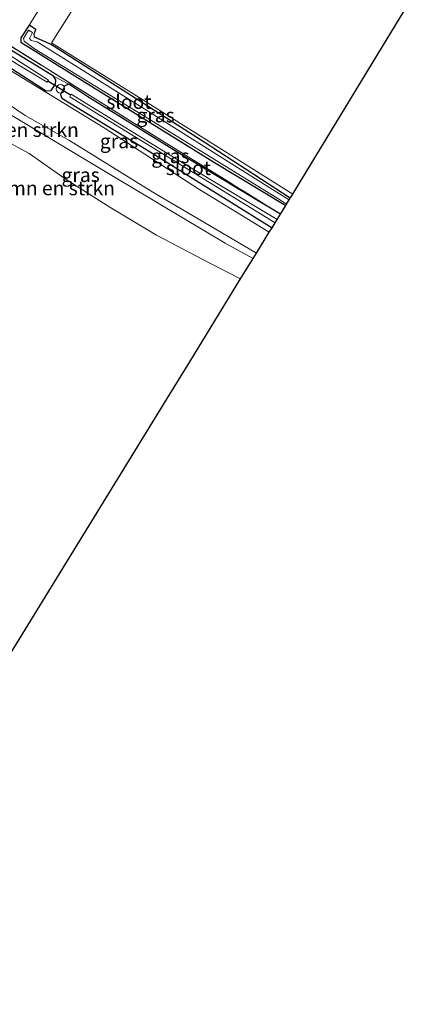
# Model space of a CAD drawing. Units: metres. Extents: x 111830 to 120008, y 399999 to 406251.
# Drawn here: x 118967 to 119037, y 403704 to 403878 of the extents above; entities that cross this region are included whole.
import ezdxf
from ezdxf.enums import TextEntityAlignment as Align

# ---------------------------------------------------------------- set-up
doc = ezdxf.new("R2010")
doc.units = ezdxf.units.M
doc.linetypes.add('IE-TERREINAFSCHEIDING', pattern=[10, 8, -2])
doc.layers.get('0').update_dxf_attribs({"lineweight": 25})
for name, color, linetype, lineweight in [('B-ME-AL-OVERIG-S-B1', 7, 'Continuous', 18), ('B-ME-GR-BOMENSTRUIKEN-GV-B6', 93, 'Continuous', 18), ('B-ME-GW-KRUINLIJN-L-B1', 93, 'Continuous', 18), ('B-ME-GW-TEENLIJN-L-B1', 93, 'Continuous', 18), ('B-ME-IE-GRASLAND-GV-B6', 93, 'Continuous', 18), ('B-ME-IE-GRONDWERKLIJN-GROND_INGERICHT-GV-B6', 253, 'Continuous', 18), ('B-ME-IE-TERREINAFSCHEIDING-RASTERHEKWERK-L-B1', 8, 'IE-TERREINAFSCHEIDING', 18), ('B-ME-OG-WATER-GV-B6', 153, 'Continuous', 18)]:
    doc.layers.add(name, color=color, linetype=linetype, lineweight=lineweight)
for name, color, linetype in [('B-ME-GW-INSTEEKWATERGANG-L-B1', 10, 'Continuous'), ('B-ME-KG-KADASTRAAL-OPNAMEDTMGRENS-L-B1', 10, 'Continuous'), ('B-ME-KW-DUIKER-L-B1', 10, 'Continuous')]:
    doc.layers.add(name, color=color, linetype=linetype)
doc.styles.add('NLCS-ISO', font='NLCS-ISO.TTF')

# ---------------------------------------------------------------- blocks, each defined once
blk = doc.blocks.new('dtb')
blk.add_circle((0, 0), 0.75)

msp = doc.modelspace()

# ---------------------------------------------------------------- linework, layer by layer
at = {"layer": 'B-ME-GR-BOMENSTRUIKEN-GV-B6'}
for points in [[(118942.923, 403847.974, 6.098), (118948.792, 403856.836, 6.208), (118956.783, 403868.33, 5.915), (118957.903, 403869.668, 5.915), (118958.942, 403870.588, 5.915), (118960.331, 403871.044, 5.915), (118961.492, 403870.883, 5.915), (118965.122, 403868.951, 5.878), (118981.499, 403858.918, 6.057), (118998.076, 403848.222, 6.116), (119010.687, 403840.452, 6.028), (119008.413, 403836.754, 8.968), (118990.09, 403847.575, 9.553), (118975.374, 403856.658, 9.478), (118967.519, 403861.117, 9.482), (118963.042, 403864.089, 9.482), (118961.003, 403865.125, 9.549), (118960.083, 403865.334, 9.549), (118959.285, 403864.568, 9.549), (118957.728, 403862.073, 9.445), (118955.086, 403858.453, 9.428), (118946.232, 403845.388, 9.359), (118942.923, 403847.974, 6.098)], [(118947.559, 403844.351, 9.368), (118959.248, 403861.121, 9.449), (118960.834, 403862.897, 9.528), (118962.439, 403862.669, 9.528), (118983.422, 403850.125, 9.52), (119002.886, 403838.559, 9.269), (119007.855, 403835.846, 8.968), (119005.622, 403832.216, 6.354), (119000.172, 403834.99, 6.446), (118990.748, 403839.952, 6.446), (118982.508, 403844.879, 6.136), (118974.78, 403849.769, 6.045), (118968.235, 403854.364, 6.337), (118962.858, 403857.264, 6.358), (118961.776, 403857.731, 6.358), (118960.139, 403855.673, 6.358), (118955.21, 403848.301, 6.266), (118950.878, 403841.757, 6.258), (118947.559, 403844.351, 9.368)]]:
    msp.add_polyline3d(points, dxfattribs=at)
at = {"layer": 'B-ME-GW-INSTEEKWATERGANG-L-B1'}
for points in [[(118942.135, 403848.59, 5.798), (118951.198, 403862.419, 5.798), (118951.53, 403862.865, 5.895), (118957.042, 403870.275, 5.769), (118958.716, 403872.525, 5.761), (118959.927, 403872.681, 5.994), (118971.236, 403865.475, 6.116), (118972.126, 403865.521, 6.116), (118972.866, 403866.61, 5.923), (118972.91, 403867.377, 5.923), (118972.508, 403868.014, 6.003), (118961.879, 403874.518, 5.999), (118959.639, 403875.65, 5.867), (118959.413, 403875.765, 5.999), (118957.776, 403876.02, 5.898), (118956.498, 403875.489, 5.907), (118954.589, 403873.263, 6.12), (118942.16, 403855.548, 6.111), (118939.113, 403850.952, 6.151)], [(119014.393, 403846.479, 6.324), (118999.185, 403856.384, 6.219), (118972.009, 403873.685, 6.258), (118969.15, 403874.931, 6.258), (118969.12, 403875.54, 6.258), (118969.408, 403876.278, 6.258), (118968.212, 403877.052, 6.258), (118966.771, 403874.829, 6.168), (118966.757, 403874.058, 6.168), (118976.324, 403868.112, 6.129), (119001.024, 403852.773, 6.285), (119013.613, 403845.21, 6.285)], [(119012.674, 403843.683, 6.074), (119006.949, 403847.045, 6.084), (118994.21, 403854.755, 6.144), (118978.59, 403864.389, 6.258), (118975.224, 403866.62, 6.199), (118974.532, 403866.348, 6.199), (118973.736, 403864.781, 6.153), (118974.027, 403864.135, 6.153), (118975.367, 403863.319, 6.153), (118989.611, 403854.683, 6.086), (119011.175, 403841.246, 5.982)]]:
    msp.add_polyline3d(points, dxfattribs=at)
at = {"layer": 'B-ME-GW-KRUINLIJN-L-B1'}
for points in [[(118946.232, 403845.388, 9.359), (118955.086, 403858.453, 9.428), (118957.728, 403862.073, 9.445), (118959.285, 403864.568, 9.549), (118960.083, 403865.334, 9.549), (118961.003, 403865.125, 9.549), (118963.042, 403864.089, 9.482), (118967.519, 403861.117, 9.482), (118975.374, 403856.658, 9.478), (118990.09, 403847.575, 9.553), (119008.413, 403836.754, 8.968)], [(119007.855, 403835.846, 8.968), (119002.886, 403838.559, 9.269), (118983.422, 403850.125, 9.52), (118962.439, 403862.669, 9.528), (118960.834, 403862.897, 9.528), (118959.248, 403861.121, 9.449), (118947.559, 403844.351, 9.368)]]:
    msp.add_polyline3d(points, dxfattribs=at)
at = {"layer": 'B-ME-GW-TEENLIJN-L-B1'}
for points in [[(119010.687, 403840.452, 6.028), (118998.076, 403848.222, 6.116), (118981.499, 403858.918, 6.057), (118965.122, 403868.951, 5.878), (118961.492, 403870.883, 5.915), (118960.331, 403871.044, 5.915), (118958.942, 403870.588, 5.915), (118957.903, 403869.668, 5.915), (118956.783, 403868.33, 5.915), (118948.792, 403856.836, 6.208), (118942.923, 403847.974, 6.098)], [(118950.878, 403841.757, 6.258), (118955.21, 403848.301, 6.266), (118960.139, 403855.673, 6.358), (118961.776, 403857.731, 6.358), (118962.858, 403857.264, 6.358), (118968.235, 403854.364, 6.337), (118974.78, 403849.769, 6.045), (118982.508, 403844.879, 6.136), (118990.748, 403839.952, 6.446), (119000.172, 403834.99, 6.446), (119005.622, 403832.216, 6.354)]]:
    msp.add_polyline3d(points, dxfattribs=at)
at = {"layer": 'B-ME-IE-GRASLAND-GV-B6'}
for points in [[(119009.409, 403952.472, 5.775), (118960.361, 403876.201, 5.763), (118987.309, 403859.399, 5.739), (119012.674, 403843.683, 6.074), (119006.949, 403847.045, 6.084), (118994.21, 403854.755, 6.144), (118978.59, 403864.389, 6.258), (118975.224, 403866.62, 6.199), (118972.508, 403868.014, 6.003), (118961.879, 403874.518, 5.999), (118959.639, 403875.65, 5.867), (118959.413, 403875.765, 5.999), (118957.776, 403876.02, 5.898), (118956.498, 403875.489, 5.907), (118954.589, 403873.263, 6.12), (118942.16, 403855.548, 6.111), (118939.113, 403850.952, 6.151), (118937.933, 403851.874, 6.381), (118941.68, 403857.432, 6.255), (118954.849, 403876.797, 6.294), (118962.18, 403886.766, 6.33)], [(118968.212, 403877.052, 6.258), (118966.771, 403874.829, 6.168), (118966.757, 403874.058, 6.168), (118976.324, 403868.112, 6.129), (119001.024, 403852.773, 6.285), (119013.613, 403845.21, 6.285), (119012.674, 403843.683, 6.074), (118987.309, 403859.399, 5.739), (118960.361, 403876.201, 5.763), (119009.409, 403952.472, 5.775)], [(118970.541, 403880.709, 6.15), (118968.212, 403877.052, 6.258)], [(118968.212, 403877.052, 6.258), (118969.408, 403876.278, 6.258), (118969.12, 403875.54, 6.258), (118969.15, 403874.931, 6.258), (118972.009, 403873.685, 6.258), (118999.185, 403856.384, 6.219), (119014.393, 403846.479, 6.324), (119014.21, 403846.181, 5.649), (119010.317, 403848.633, 5.649), (118988.671, 403862.187, 5.649), (118969.653, 403874.137, 5.649), (118968.547, 403874.34, 5.649), (118968.302, 403874.708, 5.649), (118968.838, 403875.776, 5.649), (118968.109, 403876.179, 5.649), (118967.198, 403874.697, 5.649), (118967.332, 403874.236, 5.649), (118969.151, 403872.87, 5.649), (118987.909, 403861.41, 5.649), (119012.194, 403846.401, 5.649), (119013.758, 403845.445, 5.589), (119013.613, 403845.21, 6.285), (119001.024, 403852.773, 6.285), (118976.324, 403868.112, 6.129), (118966.757, 403874.058, 6.168), (118966.771, 403874.829, 6.168), (118968.212, 403877.052, 6.258)], [(118972.508, 403868.014, 6.003), (118972.91, 403867.377, 5.923), (118972.866, 403866.61, 5.923), (118972.126, 403865.521, 6.116), (118971.236, 403865.475, 6.116), (118959.927, 403872.681, 5.994), (118958.716, 403872.525, 5.761), (118957.042, 403870.275, 5.769), (118951.53, 403862.865, 5.895), (118958.163, 403873.798, 5.782), (118958.431, 403874.134, 5.368), (118958.862, 403874.156, 5.368), (118960.559, 403873.437, 5.372), (118971.407, 403866.986, 5.163), (118971.658, 403867.362, 5.163), (118960.703, 403874.316, 5.268), (118959.02, 403874.873, 5.398), (118959.639, 403875.65, 5.867), (118961.879, 403874.518, 5.999), (118972.508, 403868.014, 6.003)], [(119010.687, 403840.452, 6.028), (118998.076, 403848.222, 6.116), (118981.499, 403858.918, 6.057), (118965.122, 403868.951, 5.878), (118961.492, 403870.883, 5.915), (118960.331, 403871.044, 5.915), (118958.942, 403870.588, 5.915), (118957.903, 403869.668, 5.915), (118957.042, 403870.275, 5.769), (118958.716, 403872.525, 5.761), (118959.927, 403872.681, 5.994), (118971.236, 403865.475, 6.116), (118972.126, 403865.521, 6.116), (118972.866, 403866.61, 5.923), (118972.91, 403867.377, 5.923), (118972.508, 403868.014, 6.003), (118975.224, 403866.62, 6.199), (118974.532, 403866.348, 6.199), (118973.736, 403864.781, 6.153), (118974.027, 403864.135, 6.153), (118975.367, 403863.319, 6.153), (118989.611, 403854.683, 6.086), (119011.175, 403841.246, 5.982), (119010.687, 403840.452, 6.028)], [(119012.674, 403843.683, 6.074), (119012.087, 403842.728, 5.284), (118995.469, 403852.675, 5.284), (118975.648, 403864.835, 5.305), (118975.402, 403864.368, 5.305), (118992.64, 403853.856, 5.234), (119011.735, 403842.155, 5.301), (119011.175, 403841.246, 5.982), (118989.611, 403854.683, 6.086), (118975.367, 403863.319, 6.153), (118974.027, 403864.135, 6.153), (118973.736, 403864.781, 6.153), (118974.532, 403866.348, 6.199), (118975.224, 403866.62, 6.199), (118978.59, 403864.389, 6.258), (118994.21, 403854.755, 6.144), (119006.949, 403847.045, 6.084), (119012.674, 403843.683, 6.074)], [(118946.232, 403845.388, 9.359), (118955.086, 403858.453, 9.428), (118957.728, 403862.073, 9.445), (118959.285, 403864.568, 9.549), (118960.083, 403865.334, 9.549), (118961.003, 403865.125, 9.549), (118963.042, 403864.089, 9.482), (118967.519, 403861.117, 9.482), (118975.374, 403856.658, 9.478), (118990.09, 403847.575, 9.553), (119008.413, 403836.754, 8.968), (119007.855, 403835.846, 8.968), (119002.886, 403838.559, 9.269), (118983.422, 403850.125, 9.52), (118962.439, 403862.669, 9.528), (118960.834, 403862.897, 9.528), (118959.248, 403861.121, 9.449), (118947.559, 403844.351, 9.368), (118946.232, 403845.388, 9.359)]]:
    msp.add_polyline3d(points, dxfattribs=at)
at = {"layer": 'B-ME-IE-GRONDWERKLIJN-GROND_INGERICHT-GV-B6'}
for points in [[(119004.301, 403924.584, 6.042), (118972.179, 403873.948, 6.042), (118988.61, 403863.702, 6.048), (119014.845, 403847.214, 6.183), (119014.393, 403846.479, 6.324), (118999.185, 403856.384, 6.219), (118972.009, 403873.685, 6.258), (118969.15, 403874.931, 6.258), (118969.12, 403875.54, 6.258), (118969.408, 403876.278, 6.258), (118968.212, 403877.052, 6.258)], [(118968.212, 403877.052, 6.258), (118970.541, 403880.709, 6.15)], [(118962.858, 403857.264, 6.358), (118968.235, 403854.364, 6.337), (118974.78, 403849.769, 6.045), (118982.508, 403844.879, 6.136), (118990.748, 403839.952, 6.446), (119000.172, 403834.99, 6.446), (119005.622, 403832.216, 6.354), (119001.053, 403824.784, 6.086), (118996.608, 403817.557, 6.04), (118993.118, 403811.882, 6.041), (118842.724, 403567.313, 6.098)]]:
    msp.add_polyline3d(points, dxfattribs=at)
at = {"layer": 'B-ME-IE-TERREINAFSCHEIDING-RASTERHEKWERK-L-B1'}
msp.add_polyline3d([(119012.674, 403843.683, 6.074), (118987.309, 403859.399, 5.739), (118960.361, 403876.201, 5.763), (119009.409, 403952.472, 5.775), (119011.608, 403955.704, 5.808), (119037.026, 403991.54, 5.829), (119050.219, 404008.701, 5.898), (119072.779, 404037.772, 5.949), (119092.571, 404063.16, 5.949), (119093.278, 404064.252, 5.538), (119094.106, 404065.529, 5.949), (119094.939, 404066.584, 5.949), (119111.702, 404089.165, 6.093), (119129.814, 404114.098, 6.248), (119139.909, 404125.736, 6.102)], dxfattribs=at)
at = {"layer": 'B-ME-KG-KADASTRAAL-OPNAMEDTMGRENS-L-B1'}
for points in [[(118993.118, 403811.882, 6.041), (118996.608, 403817.557, 6.04), (119001.053, 403824.784, 6.086), (119005.622, 403832.216, 6.354), (119007.855, 403835.846, 8.968), (119008.413, 403836.754, 8.968), (119010.687, 403840.452, 6.028), (119011.175, 403841.246, 5.982), (119011.735, 403842.155, 5.301), (119012.087, 403842.728, 5.284), (119012.674, 403843.683, 6.074), (119013.613, 403845.21, 6.285), (119013.758, 403845.445, 5.589), (119014.21, 403846.181, 5.649), (119014.393, 403846.479, 6.324), (119014.845, 403847.214, 6.183), (119016.09, 403849.238, 5.99), (119030.698, 403873.261, 6.29), (119034.468, 403879.462, 6.29)], [(118788.303, 403479.466, 6.255), (118802.591, 403502.529, 6.462), (118807.312, 403510.15, 6.408), (118842.724, 403567.313, 6.098), (118993.118, 403811.882, 6.041)]]:
    msp.add_polyline3d(points, dxfattribs=at)
at = {"layer": 'B-ME-KW-DUIKER-L-B1'}
msp.add_line((118975.524, 403864.673, 5.305), (118971.528, 403867.185, 5.163), dxfattribs=at)
at = {"layer": 'B-ME-OG-WATER-GV-B6'}
for points in [[(119013.758, 403845.445, 5.589), (119012.194, 403846.401, 5.649), (118987.909, 403861.41, 5.649), (118969.151, 403872.87, 5.649), (118967.332, 403874.236, 5.649), (118967.198, 403874.697, 5.649), (118968.109, 403876.179, 5.649), (118968.838, 403875.776, 5.649), (118968.302, 403874.708, 5.649), (118968.547, 403874.34, 5.649), (118969.653, 403874.137, 5.649), (118988.671, 403862.187, 5.649), (119010.317, 403848.633, 5.649), (119014.21, 403846.181, 5.649), (119013.758, 403845.445, 5.589)], [(118958.431, 403874.134, 5.368), (118959.02, 403874.873, 5.398), (118960.703, 403874.316, 5.268), (118971.658, 403867.362, 5.163), (118971.407, 403866.986, 5.163), (118960.559, 403873.437, 5.372), (118958.862, 403874.156, 5.368), (118958.431, 403874.134, 5.368)], [(119011.735, 403842.155, 5.301), (118992.64, 403853.856, 5.234), (118975.402, 403864.368, 5.305), (118975.648, 403864.835, 5.305), (118995.469, 403852.675, 5.284), (119012.087, 403842.728, 5.284), (119011.735, 403842.155, 5.301)]]:
    msp.add_polyline3d(points, dxfattribs=at)

# ---------------------------------------------------------------- block references
at = {"layer": 'B-ME-AL-OVERIG-S-B1', "rotation": 90}
msp.add_blockref('dtb', (118973.749, 403865.797, 6.15), dxfattribs=at)

# ---------------------------------------------------------------- texts
at = {"layer": 'B-ME-GR-BOMENSTRUIKEN-GV-B6', "ltscale": 0.2, "style": 'NLCS-ISO'}
for p in [(118966.4925, 403858.5641), (118972.8804, 403848.2534)]:
    msp.add_text('bmn en strkn', height=2.5, dxfattribs=at).set_placement(p, align=Align.MIDDLE_CENTER)
at = {"layer": 'B-ME-IE-GRASLAND-GV-B6', "ltscale": 0.2, "style": 'NLCS-ISO'}
for p in [(118990.575, 403861.131), (118984.1085, 403856.5665), (118993.205, 403853.933), (118977.3225, 403850.59)]:
    msp.add_text('gras', height=2.5, dxfattribs=at).set_placement(p, align=Align.MIDDLE_CENTER)
at = {"layer": 'B-ME-OG-WATER-GV-B6', "ltscale": 0.2, "style": 'NLCS-ISO'}
for p in [(118985.8631, 403863.5097), (118996.388, 403851.8246)]:
    msp.add_text('sloot', height=2.5, dxfattribs=at).set_placement(p, align=Align.MIDDLE_CENTER)

doc.saveas('drawing.dxf')
